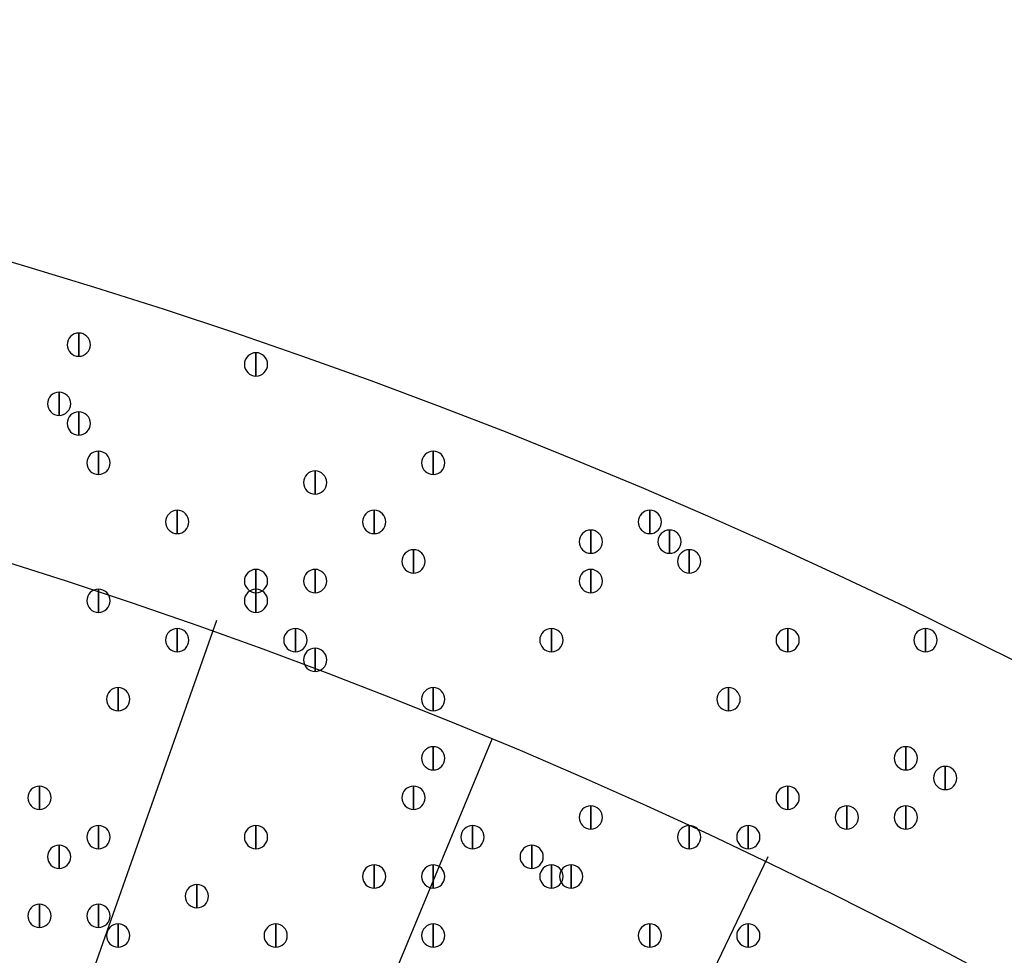
# Model space of a CAD drawing. Units: inches. Extents: x 12 to 285, y 8 to 202.
# Drawn here: x 78 to 82, y 170 to 174 of the extents above; entities that cross this region are included whole.
import ezdxf

# ---------------------------------------------------------------- set-up
doc = ezdxf.new("R2010")
doc.units = ezdxf.units.IN
doc.header["$MEASUREMENT"] = 0
doc.layers.add('PDF_几何图形', color=7, linetype='Continuous')
doc.layers.add('PDF_实体填充', color=7, linetype='Continuous', true_color=0xffffff)

msp = doc.modelspace()

# ---------------------------------------------------------------- linework, layer by layer
at = {"layer": 'PDF_几何图形'}
for p, q in [((78.8247, 171.3653), (73.7447, 156.972)), ((80.01, 170.8573), (74.168, 156.8027)), ((81.1953, 170.3493), (74.5913, 156.6333))]:
    msp.add_line(p, q, dxfattribs=at)
for points in [[(78.232, 172.6007), (78.232, 172.5007), (78.232, 172.5007)], [(78.994, 172.516), (78.994, 172.416), (78.994, 172.416)], [(78.1473, 172.3467), (78.1473, 172.2467), (78.1473, 172.2467)], [(78.232, 172.262), (78.232, 172.162), (78.232, 172.162)], [(78.3167, 172.0927), (78.3167, 171.9927), (78.3167, 171.9927)], [(79.756, 172.0927), (79.756, 171.9927), (79.756, 171.9927)], [(79.248, 172.008), (79.248, 171.908), (79.248, 171.908)], [(78.6553, 171.8387), (78.6553, 171.7387), (78.6553, 171.7387)], [(79.502, 171.8387), (79.502, 171.7387), (79.502, 171.7387)], [(80.6873, 171.8387), (80.6873, 171.7387), (80.6873, 171.7387)], [(80.4333, 171.754), (80.4333, 171.654), (80.4333, 171.654)], [(80.772, 171.754), (80.772, 171.654), (80.772, 171.654)], [(79.6713, 171.6693), (79.6713, 171.5693), (79.6713, 171.5693)], [(80.8567, 171.6693), (80.8567, 171.5693), (80.8567, 171.5693)], [(78.994, 171.5847), (78.994, 171.4847), (78.994, 171.4847)], [(79.248, 171.5847), (79.248, 171.4847), (79.248, 171.4847)], [(80.4333, 171.5847), (80.4333, 171.4847), (80.4333, 171.4847)], [(78.3167, 171.5), (78.3167, 171.4), (78.3167, 171.4)], [(78.994, 171.5), (78.994, 171.4), (78.994, 171.4)], [(78.6553, 171.3307), (78.6553, 171.2307), (78.6553, 171.2307)], [(79.1633, 171.3307), (79.1633, 171.2307), (79.1633, 171.2307)], [(80.264, 171.3307), (80.264, 171.2307), (80.264, 171.2307)], [(81.28, 171.3307), (81.28, 171.2307), (81.28, 171.2307)], [(81.8727, 171.3307), (81.8727, 171.2307), (81.8727, 171.2307)], [(79.248, 171.246), (79.248, 171.146), (79.248, 171.146)], [(78.4013, 171.0767), (78.4013, 170.9767), (78.4013, 170.9767)], [(79.756, 171.0767), (79.756, 170.9767), (79.756, 170.9767)], [(81.026, 171.0767), (81.026, 170.9767), (81.026, 170.9767)], [(79.756, 170.8227), (79.756, 170.7227), (79.756, 170.7227)], [(81.788, 170.8227), (81.788, 170.7227), (81.788, 170.7227)], [(81.9573, 170.738), (81.9573, 170.638), (81.9573, 170.638)], [(78.0627, 170.6533), (78.0627, 170.5533), (78.0627, 170.5533)], [(79.6713, 170.6533), (79.6713, 170.5533), (79.6713, 170.5533)], [(81.28, 170.6533), (81.28, 170.5533), (81.28, 170.5533)], [(80.4333, 170.5687), (80.4333, 170.4687), (80.4333, 170.4687)], [(81.534, 170.5687), (81.534, 170.4687), (81.534, 170.4687)], [(81.534, 170.5687), (81.534, 170.4687), (81.534, 170.4687)], [(81.788, 170.5687), (81.788, 170.4687), (81.788, 170.4687)], [(78.3167, 170.484), (78.3167, 170.384), (78.3167, 170.384)], [(78.994, 170.484), (78.994, 170.384), (78.994, 170.384)], [(79.9253, 170.484), (79.9253, 170.384), (79.9253, 170.384)], [(80.8567, 170.484), (80.8567, 170.384), (80.8567, 170.384)], [(81.1107, 170.484), (81.1107, 170.384), (81.1107, 170.384)], [(78.1473, 170.3993), (78.1473, 170.2993), (78.1473, 170.2993)], [(80.1793, 170.3993), (80.1793, 170.2993), (80.1793, 170.2993)], [(79.502, 170.3147), (79.502, 170.2147), (79.502, 170.2147)], [(79.756, 170.3147), (79.756, 170.2147), (79.756, 170.2147)], [(80.264, 170.3147), (80.264, 170.2147), (80.264, 170.2147)], [(80.3487, 170.3147), (80.3487, 170.2147), (80.3487, 170.2147)], [(78.74, 170.23), (78.74, 170.13), (78.74, 170.13)], [(78.0627, 170.1453), (78.0627, 170.0453), (78.0627, 170.0453)], [(78.3167, 170.1453), (78.3167, 170.0453), (78.3167, 170.0453)], [(78.4013, 170.0607), (78.4013, 169.9607), (78.4013, 169.9607)], [(79.0787, 170.0607), (79.0787, 169.9607), (79.0787, 169.9607)], [(79.756, 170.0607), (79.756, 169.9607), (79.756, 169.9607)], [(80.6873, 170.0607), (80.6873, 169.9607), (80.6873, 169.9607)], [(81.1107, 170.0607), (81.1107, 169.9607), (81.1107, 169.9607)]]:
    msp.add_lwpolyline(points, close=True, dxfattribs=at)
for centre, radius in [((70.6967, 148.3783), 25.5693), ((70.6543, 148.3783), 24.3417)]:
    msp.add_circle(centre, radius, dxfattribs=at)
for points in [[(78.232, 172.5007), (78.2045, 172.5007), (78.182, 172.5232), (78.182, 172.5507), (78.182, 172.5782), (78.2045, 172.6007), (78.232, 172.6007), (78.2595, 172.6007), (78.282, 172.5782), (78.282, 172.5507), (78.282, 172.5232), (78.2595, 172.5007), (78.232, 172.5007)], [(78.994, 172.416), (78.9665, 172.416), (78.944, 172.4385), (78.944, 172.466), (78.944, 172.4935), (78.9665, 172.516), (78.994, 172.516), (79.0215, 172.516), (79.044, 172.4935), (79.044, 172.466), (79.044, 172.4385), (79.0215, 172.416), (78.994, 172.416)], [(78.1473, 172.2467), (78.1198, 172.2467), (78.0973, 172.2692), (78.0973, 172.2967), (78.0973, 172.3242), (78.1198, 172.3467), (78.1473, 172.3467), (78.1748, 172.3467), (78.1973, 172.3242), (78.1973, 172.2967), (78.1973, 172.2692), (78.1748, 172.2467), (78.1473, 172.2467)], [(78.232, 172.162), (78.2045, 172.162), (78.182, 172.1845), (78.182, 172.212), (78.182, 172.2395), (78.2045, 172.262), (78.232, 172.262), (78.2595, 172.262), (78.282, 172.2395), (78.282, 172.212), (78.282, 172.1845), (78.2595, 172.162), (78.232, 172.162)], [(78.3167, 171.9927), (78.2892, 171.9927), (78.2667, 172.0152), (78.2667, 172.0427), (78.2667, 172.0702), (78.2892, 172.0927), (78.3167, 172.0927), (78.3442, 172.0927), (78.3667, 172.0702), (78.3667, 172.0427), (78.3667, 172.0152), (78.3442, 171.9927), (78.3167, 171.9927)], [(79.756, 171.9927), (79.7285, 171.9927), (79.706, 172.0152), (79.706, 172.0427), (79.706, 172.0702), (79.7285, 172.0927), (79.756, 172.0927), (79.7835, 172.0927), (79.806, 172.0702), (79.806, 172.0427), (79.806, 172.0152), (79.7835, 171.9927), (79.756, 171.9927)], [(79.248, 171.908), (79.2205, 171.908), (79.198, 171.9305), (79.198, 171.958), (79.198, 171.9855), (79.2205, 172.008), (79.248, 172.008), (79.2755, 172.008), (79.298, 171.9855), (79.298, 171.958), (79.298, 171.9305), (79.2755, 171.908), (79.248, 171.908)], [(78.6553, 171.7387), (78.6278, 171.7387), (78.6053, 171.7612), (78.6053, 171.7887), (78.6053, 171.8162), (78.6278, 171.8387), (78.6553, 171.8387), (78.6828, 171.8387), (78.7053, 171.8162), (78.7053, 171.7887), (78.7053, 171.7612), (78.6828, 171.7387), (78.6553, 171.7387)], [(79.502, 171.7387), (79.4745, 171.7387), (79.452, 171.7612), (79.452, 171.7887), (79.452, 171.8162), (79.4745, 171.8387), (79.502, 171.8387), (79.5295, 171.8387), (79.552, 171.8162), (79.552, 171.7887), (79.552, 171.7612), (79.5295, 171.7387), (79.502, 171.7387)], [(80.6873, 171.7387), (80.6598, 171.7387), (80.6373, 171.7612), (80.6373, 171.7887), (80.6373, 171.8162), (80.6598, 171.8387), (80.6873, 171.8387), (80.7148, 171.8387), (80.7373, 171.8162), (80.7373, 171.7887), (80.7373, 171.7612), (80.7148, 171.7387), (80.6873, 171.7387)], [(80.4333, 171.654), (80.4058, 171.654), (80.3833, 171.6765), (80.3833, 171.704), (80.3833, 171.7315), (80.4058, 171.754), (80.4333, 171.754), (80.4608, 171.754), (80.4833, 171.7315), (80.4833, 171.704), (80.4833, 171.6765), (80.4608, 171.654), (80.4333, 171.654)], [(80.772, 171.654), (80.7445, 171.654), (80.722, 171.6765), (80.722, 171.704), (80.722, 171.7315), (80.7445, 171.754), (80.772, 171.754), (80.7995, 171.754), (80.822, 171.7315), (80.822, 171.704), (80.822, 171.6765), (80.7995, 171.654), (80.772, 171.654)], [(79.6713, 171.5693), (79.6438, 171.5693), (79.6213, 171.5918), (79.6213, 171.6193), (79.6213, 171.6468), (79.6438, 171.6693), (79.6713, 171.6693), (79.6988, 171.6693), (79.7213, 171.6468), (79.7213, 171.6193), (79.7213, 171.5918), (79.6988, 171.5693), (79.6713, 171.5693)], [(80.8567, 171.5693), (80.8292, 171.5693), (80.8067, 171.5918), (80.8067, 171.6193), (80.8067, 171.6468), (80.8292, 171.6693), (80.8567, 171.6693), (80.8842, 171.6693), (80.9067, 171.6468), (80.9067, 171.6193), (80.9067, 171.5918), (80.8842, 171.5693), (80.8567, 171.5693)], [(78.994, 171.4847), (78.9665, 171.4847), (78.944, 171.5072), (78.944, 171.5347), (78.944, 171.5622), (78.9665, 171.5847), (78.994, 171.5847), (79.0215, 171.5847), (79.044, 171.5622), (79.044, 171.5347), (79.044, 171.5072), (79.0215, 171.4847), (78.994, 171.4847)], [(79.248, 171.4847), (79.2205, 171.4847), (79.198, 171.5072), (79.198, 171.5347), (79.198, 171.5622), (79.2205, 171.5847), (79.248, 171.5847), (79.2755, 171.5847), (79.298, 171.5622), (79.298, 171.5347), (79.298, 171.5072), (79.2755, 171.4847), (79.248, 171.4847)], [(80.4333, 171.4847), (80.4058, 171.4847), (80.3833, 171.5072), (80.3833, 171.5347), (80.3833, 171.5622), (80.4058, 171.5847), (80.4333, 171.5847), (80.4608, 171.5847), (80.4833, 171.5622), (80.4833, 171.5347), (80.4833, 171.5072), (80.4608, 171.4847), (80.4333, 171.4847)], [(78.3167, 171.4), (78.2892, 171.4), (78.2667, 171.4225), (78.2667, 171.45), (78.2667, 171.4775), (78.2892, 171.5), (78.3167, 171.5), (78.3442, 171.5), (78.3667, 171.4775), (78.3667, 171.45), (78.3667, 171.4225), (78.3442, 171.4), (78.3167, 171.4)], [(78.994, 171.4), (78.9665, 171.4), (78.944, 171.4225), (78.944, 171.45), (78.944, 171.4775), (78.9665, 171.5), (78.994, 171.5), (79.0215, 171.5), (79.044, 171.4775), (79.044, 171.45), (79.044, 171.4225), (79.0215, 171.4), (78.994, 171.4)], [(78.6553, 171.2307), (78.6278, 171.2307), (78.6053, 171.2532), (78.6053, 171.2807), (78.6053, 171.3082), (78.6278, 171.3307), (78.6553, 171.3307), (78.6828, 171.3307), (78.7053, 171.3082), (78.7053, 171.2807), (78.7053, 171.2532), (78.6828, 171.2307), (78.6553, 171.2307)], [(79.1633, 171.2307), (79.1358, 171.2307), (79.1133, 171.2532), (79.1133, 171.2807), (79.1133, 171.3082), (79.1358, 171.3307), (79.1633, 171.3307), (79.1908, 171.3307), (79.2133, 171.3082), (79.2133, 171.2807), (79.2133, 171.2532), (79.1908, 171.2307), (79.1633, 171.2307)], [(80.264, 171.2307), (80.2365, 171.2307), (80.214, 171.2532), (80.214, 171.2807), (80.214, 171.3082), (80.2365, 171.3307), (80.264, 171.3307), (80.2915, 171.3307), (80.314, 171.3082), (80.314, 171.2807), (80.314, 171.2532), (80.2915, 171.2307), (80.264, 171.2307)], [(81.28, 171.2307), (81.2525, 171.2307), (81.23, 171.2532), (81.23, 171.2807), (81.23, 171.3082), (81.2525, 171.3307), (81.28, 171.3307), (81.3075, 171.3307), (81.33, 171.3082), (81.33, 171.2807), (81.33, 171.2532), (81.3075, 171.2307), (81.28, 171.2307)], [(81.8727, 171.2307), (81.8452, 171.2307), (81.8227, 171.2532), (81.8227, 171.2807), (81.8227, 171.3082), (81.8452, 171.3307), (81.8727, 171.3307), (81.9002, 171.3307), (81.9227, 171.3082), (81.9227, 171.2807), (81.9227, 171.2532), (81.9002, 171.2307), (81.8727, 171.2307)], [(79.248, 171.146), (79.2205, 171.146), (79.198, 171.1685), (79.198, 171.196), (79.198, 171.2235), (79.2205, 171.246), (79.248, 171.246), (79.2755, 171.246), (79.298, 171.2235), (79.298, 171.196), (79.298, 171.1685), (79.2755, 171.146), (79.248, 171.146)], [(78.4013, 170.9767), (78.3738, 170.9767), (78.3513, 170.9992), (78.3513, 171.0267), (78.3513, 171.0542), (78.3738, 171.0767), (78.4013, 171.0767), (78.4288, 171.0767), (78.4513, 171.0542), (78.4513, 171.0267), (78.4513, 170.9992), (78.4288, 170.9767), (78.4013, 170.9767)], [(79.756, 170.9767), (79.7285, 170.9767), (79.706, 170.9992), (79.706, 171.0267), (79.706, 171.0542), (79.7285, 171.0767), (79.756, 171.0767), (79.7835, 171.0767), (79.806, 171.0542), (79.806, 171.0267), (79.806, 170.9992), (79.7835, 170.9767), (79.756, 170.9767)], [(81.026, 170.9767), (80.9985, 170.9767), (80.976, 170.9992), (80.976, 171.0267), (80.976, 171.0542), (80.9985, 171.0767), (81.026, 171.0767), (81.0535, 171.0767), (81.076, 171.0542), (81.076, 171.0267), (81.076, 170.9992), (81.0535, 170.9767), (81.026, 170.9767)], [(79.756, 170.7227), (79.7285, 170.7227), (79.706, 170.7452), (79.706, 170.7727), (79.706, 170.8002), (79.7285, 170.8227), (79.756, 170.8227), (79.7835, 170.8227), (79.806, 170.8002), (79.806, 170.7727), (79.806, 170.7452), (79.7835, 170.7227), (79.756, 170.7227)], [(81.788, 170.7227), (81.7605, 170.7227), (81.738, 170.7452), (81.738, 170.7727), (81.738, 170.8002), (81.7605, 170.8227), (81.788, 170.8227), (81.8155, 170.8227), (81.838, 170.8002), (81.838, 170.7727), (81.838, 170.7452), (81.8155, 170.7227), (81.788, 170.7227)], [(81.9573, 170.638), (81.9298, 170.638), (81.9073, 170.6605), (81.9073, 170.688), (81.9073, 170.7155), (81.9298, 170.738), (81.9573, 170.738), (81.9848, 170.738), (82.0073, 170.7155), (82.0073, 170.688), (82.0073, 170.6605), (81.9848, 170.638), (81.9573, 170.638)], [(78.0627, 170.5533), (78.0352, 170.5533), (78.0127, 170.5758), (78.0127, 170.6033), (78.0127, 170.6308), (78.0352, 170.6533), (78.0627, 170.6533), (78.0902, 170.6533), (78.1127, 170.6308), (78.1127, 170.6033), (78.1127, 170.5758), (78.0902, 170.5533), (78.0627, 170.5533)], [(79.6713, 170.5533), (79.6438, 170.5533), (79.6213, 170.5758), (79.6213, 170.6033), (79.6213, 170.6308), (79.6438, 170.6533), (79.6713, 170.6533), (79.6988, 170.6533), (79.7213, 170.6308), (79.7213, 170.6033), (79.7213, 170.5758), (79.6988, 170.5533), (79.6713, 170.5533)], [(81.28, 170.5533), (81.2525, 170.5533), (81.23, 170.5758), (81.23, 170.6033), (81.23, 170.6308), (81.2525, 170.6533), (81.28, 170.6533), (81.3075, 170.6533), (81.33, 170.6308), (81.33, 170.6033), (81.33, 170.5758), (81.3075, 170.5533), (81.28, 170.5533)], [(80.4333, 170.4687), (80.4058, 170.4687), (80.3833, 170.4912), (80.3833, 170.5187), (80.3833, 170.5462), (80.4058, 170.5687), (80.4333, 170.5687), (80.4608, 170.5687), (80.4833, 170.5462), (80.4833, 170.5187), (80.4833, 170.4912), (80.4608, 170.4687), (80.4333, 170.4687)], [(81.534, 170.4687), (81.5065, 170.4687), (81.484, 170.4912), (81.484, 170.5187), (81.484, 170.5462), (81.5065, 170.5687), (81.534, 170.5687), (81.5615, 170.5687), (81.584, 170.5462), (81.584, 170.5187), (81.584, 170.4912), (81.5615, 170.4687), (81.534, 170.4687)], [(81.534, 170.4687), (81.5065, 170.4687), (81.484, 170.4912), (81.484, 170.5187), (81.484, 170.5462), (81.5065, 170.5687), (81.534, 170.5687), (81.5615, 170.5687), (81.584, 170.5462), (81.584, 170.5187), (81.584, 170.4912), (81.5615, 170.4687), (81.534, 170.4687)], [(81.788, 170.4687), (81.7605, 170.4687), (81.738, 170.4912), (81.738, 170.5187), (81.738, 170.5462), (81.7605, 170.5687), (81.788, 170.5687), (81.8155, 170.5687), (81.838, 170.5462), (81.838, 170.5187), (81.838, 170.4912), (81.8155, 170.4687), (81.788, 170.4687)], [(78.3167, 170.384), (78.2892, 170.384), (78.2667, 170.4065), (78.2667, 170.434), (78.2667, 170.4615), (78.2892, 170.484), (78.3167, 170.484), (78.3442, 170.484), (78.3667, 170.4615), (78.3667, 170.434), (78.3667, 170.4065), (78.3442, 170.384), (78.3167, 170.384)], [(78.994, 170.384), (78.9665, 170.384), (78.944, 170.4065), (78.944, 170.434), (78.944, 170.4615), (78.9665, 170.484), (78.994, 170.484), (79.0215, 170.484), (79.044, 170.4615), (79.044, 170.434), (79.044, 170.4065), (79.0215, 170.384), (78.994, 170.384)], [(79.9253, 170.384), (79.8978, 170.384), (79.8753, 170.4065), (79.8753, 170.434), (79.8753, 170.4615), (79.8978, 170.484), (79.9253, 170.484), (79.9528, 170.484), (79.9753, 170.4615), (79.9753, 170.434), (79.9753, 170.4065), (79.9528, 170.384), (79.9253, 170.384)], [(80.8567, 170.384), (80.8292, 170.384), (80.8067, 170.4065), (80.8067, 170.434), (80.8067, 170.4615), (80.8292, 170.484), (80.8567, 170.484), (80.8842, 170.484), (80.9067, 170.4615), (80.9067, 170.434), (80.9067, 170.4065), (80.8842, 170.384), (80.8567, 170.384)], [(81.1107, 170.384), (81.0832, 170.384), (81.0607, 170.4065), (81.0607, 170.434), (81.0607, 170.4615), (81.0832, 170.484), (81.1107, 170.484), (81.1382, 170.484), (81.1607, 170.4615), (81.1607, 170.434), (81.1607, 170.4065), (81.1382, 170.384), (81.1107, 170.384)], [(78.1473, 170.2993), (78.1198, 170.2993), (78.0973, 170.3218), (78.0973, 170.3493), (78.0973, 170.3768), (78.1198, 170.3993), (78.1473, 170.3993), (78.1748, 170.3993), (78.1973, 170.3768), (78.1973, 170.3493), (78.1973, 170.3218), (78.1748, 170.2993), (78.1473, 170.2993)], [(80.1793, 170.2993), (80.1518, 170.2993), (80.1293, 170.3218), (80.1293, 170.3493), (80.1293, 170.3768), (80.1518, 170.3993), (80.1793, 170.3993), (80.2068, 170.3993), (80.2293, 170.3768), (80.2293, 170.3493), (80.2293, 170.3218), (80.2068, 170.2993), (80.1793, 170.2993)], [(79.502, 170.2147), (79.4745, 170.2147), (79.452, 170.2372), (79.452, 170.2647), (79.452, 170.2922), (79.4745, 170.3147), (79.502, 170.3147), (79.5295, 170.3147), (79.552, 170.2922), (79.552, 170.2647), (79.552, 170.2372), (79.5295, 170.2147), (79.502, 170.2147)], [(79.756, 170.2147), (79.7285, 170.2147), (79.706, 170.2372), (79.706, 170.2647), (79.706, 170.2922), (79.7285, 170.3147), (79.756, 170.3147), (79.7835, 170.3147), (79.806, 170.2922), (79.806, 170.2647), (79.806, 170.2372), (79.7835, 170.2147), (79.756, 170.2147)], [(80.264, 170.2147), (80.2365, 170.2147), (80.214, 170.2372), (80.214, 170.2647), (80.214, 170.2922), (80.2365, 170.3147), (80.264, 170.3147), (80.2915, 170.3147), (80.314, 170.2922), (80.314, 170.2647), (80.314, 170.2372), (80.2915, 170.2147), (80.264, 170.2147)], [(80.3487, 170.2147), (80.3212, 170.2147), (80.2987, 170.2372), (80.2987, 170.2647), (80.2987, 170.2922), (80.3212, 170.3147), (80.3487, 170.3147), (80.3762, 170.3147), (80.3987, 170.2922), (80.3987, 170.2647), (80.3987, 170.2372), (80.3762, 170.2147), (80.3487, 170.2147)], [(78.74, 170.13), (78.7125, 170.13), (78.69, 170.1525), (78.69, 170.18), (78.69, 170.2075), (78.7125, 170.23), (78.74, 170.23), (78.7675, 170.23), (78.79, 170.2075), (78.79, 170.18), (78.79, 170.1525), (78.7675, 170.13), (78.74, 170.13)], [(78.0627, 170.0453), (78.0352, 170.0453), (78.0127, 170.0678), (78.0127, 170.0953), (78.0127, 170.1228), (78.0352, 170.1453), (78.0627, 170.1453), (78.0902, 170.1453), (78.1127, 170.1228), (78.1127, 170.0953), (78.1127, 170.0678), (78.0902, 170.0453), (78.0627, 170.0453)], [(78.3167, 170.0453), (78.2892, 170.0453), (78.2667, 170.0678), (78.2667, 170.0953), (78.2667, 170.1228), (78.2892, 170.1453), (78.3167, 170.1453), (78.3442, 170.1453), (78.3667, 170.1228), (78.3667, 170.0953), (78.3667, 170.0678), (78.3442, 170.0453), (78.3167, 170.0453)], [(78.4013, 169.9607), (78.3738, 169.9607), (78.3513, 169.9832), (78.3513, 170.0107), (78.3513, 170.0382), (78.3738, 170.0607), (78.4013, 170.0607), (78.4288, 170.0607), (78.4513, 170.0382), (78.4513, 170.0107), (78.4513, 169.9832), (78.4288, 169.9607), (78.4013, 169.9607)], [(79.0787, 169.9607), (79.0512, 169.9607), (79.0287, 169.9832), (79.0287, 170.0107), (79.0287, 170.0382), (79.0512, 170.0607), (79.0787, 170.0607), (79.1062, 170.0607), (79.1287, 170.0382), (79.1287, 170.0107), (79.1287, 169.9832), (79.1062, 169.9607), (79.0787, 169.9607)], [(79.756, 169.9607), (79.7285, 169.9607), (79.706, 169.9832), (79.706, 170.0107), (79.706, 170.0382), (79.7285, 170.0607), (79.756, 170.0607), (79.7835, 170.0607), (79.806, 170.0382), (79.806, 170.0107), (79.806, 169.9832), (79.7835, 169.9607), (79.756, 169.9607)], [(80.6873, 169.9607), (80.6598, 169.9607), (80.6373, 169.9832), (80.6373, 170.0107), (80.6373, 170.0382), (80.6598, 170.0607), (80.6873, 170.0607), (80.7148, 170.0607), (80.7373, 170.0382), (80.7373, 170.0107), (80.7373, 169.9832), (80.7148, 169.9607), (80.6873, 169.9607)], [(81.1107, 169.9607), (81.0832, 169.9607), (81.0607, 169.9832), (81.0607, 170.0107), (81.0607, 170.0382), (81.0832, 170.0607), (81.1107, 170.0607), (81.1382, 170.0607), (81.1607, 170.0382), (81.1607, 170.0107), (81.1607, 169.9832), (81.1382, 169.9607), (81.1107, 169.9607)]]:
    msp.add_open_spline(points, degree=3, knots=[0, 0, 0, 0, 1, 1, 1, 2, 2, 2, 3, 3, 3, 4, 4, 4, 4], dxfattribs=at)
at = {"layer": 'PDF_实体填充', "transparency": 33554559}
for points in [[(78.232, 172.6007), (78.232, 172.5007), (78.232, 172.5007)], [(78.994, 172.516), (78.994, 172.416), (78.994, 172.416)], [(78.1473, 172.3467), (78.1473, 172.2467), (78.1473, 172.2467)], [(78.232, 172.262), (78.232, 172.162), (78.232, 172.162)], [(78.3167, 172.0927), (78.3167, 171.9927), (78.3167, 171.9927)], [(79.756, 172.0927), (79.756, 171.9927), (79.756, 171.9927)], [(79.248, 172.008), (79.248, 171.908), (79.248, 171.908)], [(78.6553, 171.8387), (78.6553, 171.7387), (78.6553, 171.7387)], [(79.502, 171.8387), (79.502, 171.7387), (79.502, 171.7387)], [(80.6873, 171.8387), (80.6873, 171.7387), (80.6873, 171.7387)], [(80.4333, 171.754), (80.4333, 171.654), (80.4333, 171.654)], [(80.772, 171.754), (80.772, 171.654), (80.772, 171.654)], [(79.6713, 171.6693), (79.6713, 171.5693), (79.6713, 171.5693)], [(80.8567, 171.6693), (80.8567, 171.5693), (80.8567, 171.5693)], [(78.994, 171.5847), (78.994, 171.4847), (78.994, 171.4847)], [(79.248, 171.5847), (79.248, 171.4847), (79.248, 171.4847)], [(80.4333, 171.5847), (80.4333, 171.4847), (80.4333, 171.4847)], [(78.3167, 171.5), (78.3167, 171.4), (78.3167, 171.4)], [(78.994, 171.5), (78.994, 171.4), (78.994, 171.4)], [(78.6553, 171.3307), (78.6553, 171.2307), (78.6553, 171.2307)], [(79.1633, 171.3307), (79.1633, 171.2307), (79.1633, 171.2307)], [(80.264, 171.3307), (80.264, 171.2307), (80.264, 171.2307)], [(81.28, 171.3307), (81.28, 171.2307), (81.28, 171.2307)], [(81.8727, 171.3307), (81.8727, 171.2307), (81.8727, 171.2307)], [(79.248, 171.246), (79.248, 171.146), (79.248, 171.146)], [(78.4013, 171.0767), (78.4013, 170.9767), (78.4013, 170.9767)], [(79.756, 171.0767), (79.756, 170.9767), (79.756, 170.9767)], [(81.026, 171.0767), (81.026, 170.9767), (81.026, 170.9767)], [(79.756, 170.8227), (79.756, 170.7227), (79.756, 170.7227)], [(81.788, 170.8227), (81.788, 170.7227), (81.788, 170.7227)], [(81.9573, 170.738), (81.9573, 170.638), (81.9573, 170.638)], [(78.0627, 170.6533), (78.0627, 170.5533), (78.0627, 170.5533)], [(79.6713, 170.6533), (79.6713, 170.5533), (79.6713, 170.5533)], [(81.28, 170.6533), (81.28, 170.5533), (81.28, 170.5533)], [(80.4333, 170.5687), (80.4333, 170.4687), (80.4333, 170.4687)], [(81.534, 170.5687), (81.534, 170.4687), (81.534, 170.4687)], [(81.534, 170.5687), (81.534, 170.4687), (81.534, 170.4687)], [(81.788, 170.5687), (81.788, 170.4687), (81.788, 170.4687)], [(78.3167, 170.484), (78.3167, 170.384), (78.3167, 170.384)], [(78.994, 170.484), (78.994, 170.384), (78.994, 170.384)], [(79.9253, 170.484), (79.9253, 170.384), (79.9253, 170.384)], [(80.8567, 170.484), (80.8567, 170.384), (80.8567, 170.384)], [(81.1107, 170.484), (81.1107, 170.384), (81.1107, 170.384)], [(78.1473, 170.3993), (78.1473, 170.2993), (78.1473, 170.2993)], [(80.1793, 170.3993), (80.1793, 170.2993), (80.1793, 170.2993)], [(79.502, 170.3147), (79.502, 170.2147), (79.502, 170.2147)], [(79.756, 170.3147), (79.756, 170.2147), (79.756, 170.2147)], [(80.264, 170.3147), (80.264, 170.2147), (80.264, 170.2147)], [(80.3487, 170.3147), (80.3487, 170.2147), (80.3487, 170.2147)], [(78.74, 170.23), (78.74, 170.13), (78.74, 170.13)], [(78.0627, 170.1453), (78.0627, 170.0453), (78.0627, 170.0453)], [(78.3167, 170.1453), (78.3167, 170.0453), (78.3167, 170.0453)], [(78.4013, 170.0607), (78.4013, 169.9607), (78.4013, 169.9607)], [(79.0787, 170.0607), (79.0787, 169.9607), (79.0787, 169.9607)], [(79.756, 170.0607), (79.756, 169.9607), (79.756, 169.9607)], [(80.6873, 170.0607), (80.6873, 169.9607), (80.6873, 169.9607)], [(81.1107, 170.0607), (81.1107, 169.9607), (81.1107, 169.9607)]]:
    msp.add_solid(points, dxfattribs=at)

doc.saveas('drawing.dxf')
